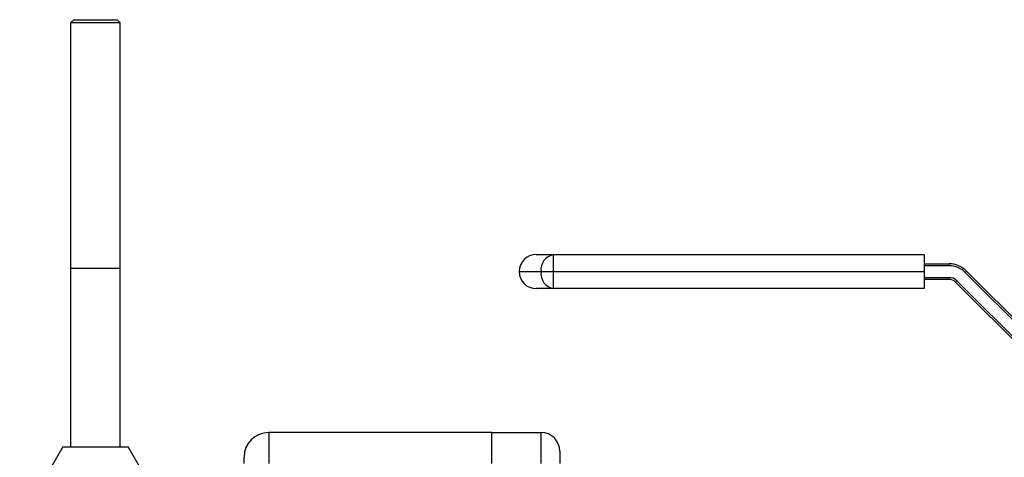
# Model space of a CAD drawing. Units: millimetres. Extents: x 0 to 45984, y 0 to 17080.
# Drawn here: x 1395 to 1554, y 2479 to 2550 of the extents above; entities that cross this region are included whole.
import ezdxf

# ---------------------------------------------------------------- set-up
doc = ezdxf.new("R2010")
doc.units = ezdxf.units.MM
doc.header["$LTSCALE"] = 9

msp = doc.modelspace()

# ---------------------------------------------------------------- linework, layer by layer
at = {"color": 7, "linetype": 'Continuous'}
for p, q in [((1403.77, 2550.07), (1403.27, 2549.57)), ((1403.27, 2549.57), (1403.27, 2481.09)), ((1411.27, 2549.57), (1403.27, 2549.57)), ((1403.77, 2550.07), (1410.77, 2550.07)), ((1411.27, 2549.57), (1410.77, 2550.07)), ((1411.27, 2481.09), (1411.27, 2549.57)), ((1478.45, 2512.15), (1481.28, 2512.15)), ((1481.28, 2509.4), (1481.28, 2512.15)), ((1481.28, 2512.15), (1541.12, 2512.15)), ((1541.12, 2512.15), (1541.12, 2509.4)), ((1403.27, 2509.92), (1403.27, 2481.09)), ((1411.27, 2509.92), (1403.27, 2509.92)), ((1411.27, 2481.09), (1411.27, 2509.92)), ((1541.12, 2510.65), (1545.15, 2510.65)), ((1545.15, 2510.35), (1541.12, 2510.35)), ((1545.15, 2510.35), (1545.15, 2510.65)), ((1475.7, 2509.4), (1479.24, 2509.4)), ((1479.24, 2509.4), (1481.28, 2509.4)), ((1481.28, 2506.65), (1481.28, 2509.4)), ((1481.28, 2509.4), (1541.12, 2509.4)), ((1541.12, 2509.4), (1541.12, 2506.65)), ((1541.12, 2508.45), (1545.15, 2508.45)), ((1545.15, 2508.15), (1541.12, 2508.15)), ((1545.15, 2508.15), (1545.15, 2508.45)), ((1547.76, 2509.26), (1547.97, 2509.47)), ((1567.72, 2489.31), (1547.76, 2509.26)), ((1547.97, 2509.47), (1567.93, 2489.52)), ((1481.28, 2506.65), (1478.45, 2506.65)), ((1541.12, 2506.65), (1481.28, 2506.65)), ((1546.21, 2507.71), (1546.42, 2507.92)), ((1566.16, 2487.75), (1546.21, 2507.71)), ((1546.42, 2507.92), (1566.37, 2487.96)), ((1435.27, 2483.42), (1435.27, 2478.42)), ((1471.27, 2483.42), (1435.27, 2483.42)), ((1471.27, 2478.42), (1471.27, 2483.42)), ((1471.27, 2483.42), (1479.27, 2483.42)), ((1479.27, 2478.42), (1479.27, 2483.42)), ((1401.99, 2481.09), (1395.04, 2469.06)), ((1401.99, 2481.09), (1412.55, 2481.09)), ((1414.96, 2476.92), (1412.55, 2481.09)), ((1431.27, 2478.42), (1431.27, 2479.42)), ((1482.27, 2480.42), (1482.27, 2478.42))]:
    msp.add_line(p, q, dxfattribs=at)
for centre, radius, start, end in [((1478.45, 2509.4), 2.75, 90, 180), ((1481.7, 2509.71), 2.47, 99.7866, 187.2242), ((1545.15, 2506.65), 4, 45, 90), ((1545.15, 2506.65), 3.7, 45, 90), ((1478.45, 2509.4), 2.75, 180, 270), ((1481.7, 2509.08), 2.47, 172.7758, 260.2134), ((1545.15, 2506.65), 1.8, 45, 90), ((1545.15, 2506.65), 1.5, 45, 90), ((1435.27, 2479.42), 4, 90, 180), ((1479.27, 2480.42), 3, 0, 90)]:
    msp.add_arc(centre, radius, start, end, dxfattribs=at)

doc.saveas('drawing.dxf')
